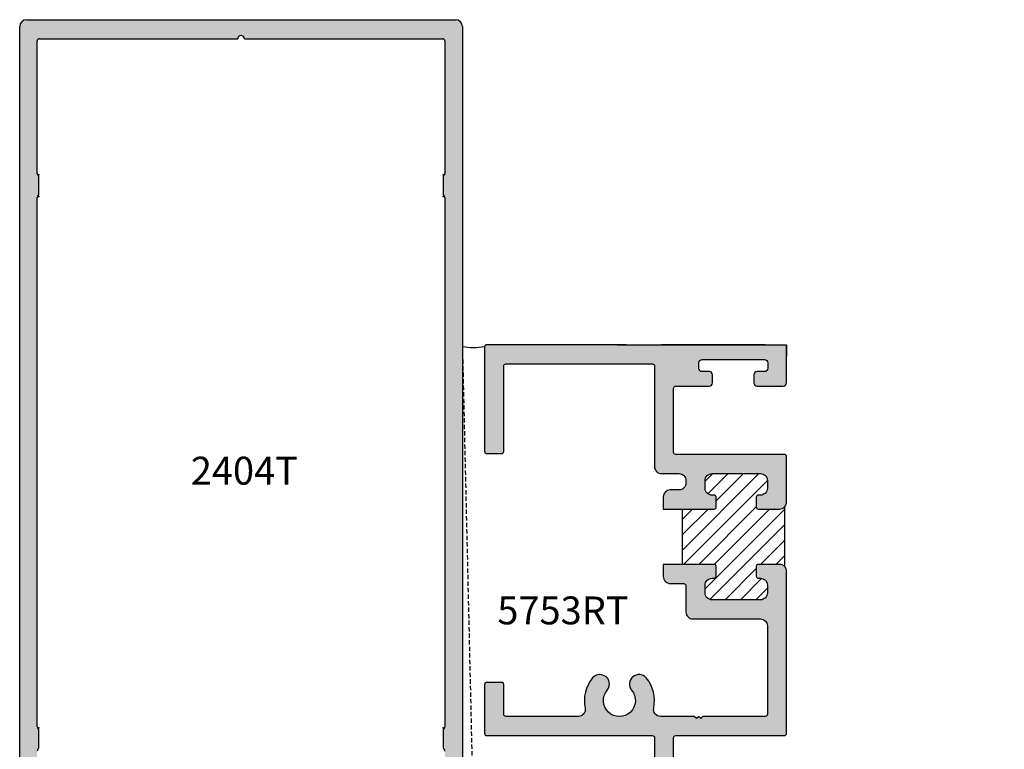
# Model space of a CAD drawing. Units: millimetres. Extents: x 2763 to 4278, y 1113 to 1393.
# Drawn here: x 4083 to 4139, y 1177 to 1219 of the extents above; entities that cross this region are included whole.
import ezdxf
from ezdxf.enums import TextEntityAlignment as Align

# ---------------------------------------------------------------- set-up
doc = ezdxf.new("R2010")
doc.units = ezdxf.units.MM
doc.linetypes.add('HIDDEN', pattern=[0.375, 0.25, -0.125])
for name, color, linetype in [('1', 7, 'Continuous'), ('4', 4, 'Continuous'), ('DIE', 5, 'Continuous')]:
    doc.layers.add(name, color=color, linetype=linetype)
doc.styles.add('ST-1', font='Au102s01.shx', dxfattribs={"height": 2})

msp = doc.modelspace()

# ---------------------------------------------------------------- hatches: boundary and pattern name
h = msp.add_hatch(color=4)
h.paths.add_polyline_path([(4108.118, 1218.68, 0.414214), (4107.717, 1219.08), (4083.095, 1219.08, 0.414214), (4082.695, 1218.68), (4082.695, 1168.638, 0.414214), (4083.095, 1168.238), (4084.458, 1168.238, 0.341999), (4085.073, 1168.714, 0.490314), (4084.95, 1168.873), (4084.634, 1168.873, -0.414214), (4084.506, 1169), (4084.506, 1169.552, -0.193302), (4084.542, 1169.639, -0.42693), (4087.204, 1169.639, -0.193302), (4087.239, 1169.552), (4087.239, 1169, -0.414214), (4087.112, 1168.873), (4086.796, 1168.873, 0.490314), (4086.673, 1168.714, 0.341999), (4087.288, 1168.238), (4089.26, 1168.238), (4089.379, 1168.356, -0.414214), (4089.523, 1168.356), (4089.642, 1168.238), (4092.51, 1168.238, -0.343757), (4092.633, 1168.141, 0.343757), (4093.015, 1167.843), (4093.677, 1167.843, 0.95113), (4093.709, 1168.477, -0.38517), (4093.423, 1168.794), (4093.423, 1169.766, -0.414214), (4093.817, 1170.16), (4096.601, 1170.16, -0.414214), (4096.995, 1169.766), (4096.995, 1168.794, -0.38517), (4096.709, 1168.477, 0.95113), (4096.741, 1167.843), (4096.868, 1167.843, -0.198912), (4096.958, 1167.806), (4098.19, 1167.806), (4098.19, 1168.11, -0.414214), (4098.317, 1168.238), (4101.171, 1168.238), (4101.29, 1168.356, -0.414214), (4101.434, 1168.356), (4101.552, 1168.238), (4103.525, 1168.238, 0.341999), (4104.14, 1168.714, 0.490314), (4104.017, 1168.873), (4103.7, 1168.873, -0.414214), (4103.573, 1169), (4103.573, 1169.552, -0.193302), (4103.609, 1169.639, -0.42693), (4106.271, 1169.639, -0.193302), (4106.306, 1169.552), (4106.306, 1169, -0.414214), (4106.179, 1168.873), (4105.863, 1168.873, 0.490314), (4105.74, 1168.714, 0.341999), (4106.355, 1168.238), (4107.717, 1168.238, 0.414214), (4108.118, 1168.638)])
h.paths.add_polyline_path([(4083.823, 1171.355, -0.414214), (4083.696, 1171.482), (4083.696, 1177.067, -0.233985), (4083.746, 1177.169, 0.233985), (4083.796, 1177.27), (4083.796, 1178.272, 0.233985), (4083.746, 1178.373, -0.233985), (4083.696, 1178.474), (4083.696, 1208.846, -0.233985), (4083.746, 1208.947, 0.233985), (4083.796, 1209.048), (4083.796, 1210.05, 0.233985), (4083.746, 1210.152, -0.233985), (4083.696, 1210.253), (4083.696, 1217.854, -0.414214), (4083.823, 1217.982), (4095.216, 1217.982, -1), (4095.597, 1217.982), (4106.99, 1217.982, -0.414214), (4107.117, 1217.854), (4107.117, 1210.253, -0.233985), (4107.067, 1210.152, 0.233985), (4107.017, 1210.05), (4107.017, 1209.048, 0.233985), (4107.067, 1208.947, -0.233985), (4107.117, 1208.846), (4107.117, 1178.474, -0.233985), (4107.067, 1178.373, 0.233985), (4107.017, 1178.272), (4107.017, 1177.27, 0.233985), (4107.067, 1177.169, -0.233985), (4107.117, 1177.067), (4107.117, 1171.482, -0.414214), (4106.99, 1171.355), (4103.755, 1171.355, 0.198912), (4103.665, 1171.318), (4101.723, 1169.376, -0.198912), (4101.633, 1169.338), (4098.317, 1169.338, -0.414214), (4098.19, 1169.466), (4098.19, 1169.766, 0.414214), (4096.601, 1171.355), (4093.817, 1171.355, 0.414214), (4092.228, 1169.766), (4092.228, 1169.466, -0.414214), (4092.101, 1169.338), (4089.18, 1169.338, -0.198912), (4089.09, 1169.376), (4087.148, 1171.318, 0.198912), (4087.058, 1171.355)], flags=16)
h.paths.add_polyline_path([(4089.941, 1210.612), (4100.143, 1210.612), (4100.143, 1214.362), (4089.941, 1214.362)], flags=8)
msp.add_hatch(color=4).paths.add_polyline_path([(4121.692, 1199.055), (4121.692, 1199.375, -0.414214), (4121.882, 1199.565), (4125.462, 1199.565, -0.414214), (4125.652, 1199.375), (4125.652, 1199.055, -0.414214), (4125.462, 1198.865), (4125.05, 1198.865, 0.414214), (4124.86, 1198.675), (4124.86, 1198.22, 0.414214), (4125.05, 1198.03), (4126.542, 1198.03, 0.414214), (4126.732, 1198.22), (4126.732, 1200.405), (4117.006, 1200.405), (4109.522, 1200.405, 0.414214), (4109.397, 1200.28), (4109.397, 1194.282, 0.414214), (4109.522, 1194.157), (4110.372, 1194.157, 0.414214), (4110.497, 1194.282), (4110.497, 1199.18, -0.414214), (4110.622, 1199.305), (4119.025, 1199.305, -0.414214), (4119.15, 1199.18), (4119.15, 1193.405, 0.414214), (4119.55, 1193.005), (4120.557, 1193.005, -0.414214), (4120.957, 1192.605), (4120.957, 1192.468, -0.414214), (4120.557, 1192.068), (4120.057, 1192.068, 0.414214), (4119.657, 1191.668), (4119.657, 1190.968), (4122.567, 1190.968, 0.414214), (4122.692, 1191.093), (4122.692, 1191.643, 0.414214), (4122.567, 1191.768), (4122.457, 1191.768, -0.414214), (4122.057, 1192.168), (4122.057, 1192.605, -0.414214), (4122.457, 1193.005), (4125.232, 1193.005, -0.414214), (4125.632, 1192.605), (4125.632, 1192.168, -0.414214), (4125.232, 1191.768), (4125.122, 1191.768, 0.414214), (4124.997, 1191.643), (4124.997, 1191.093, 0.414214), (4125.122, 1190.968), (4126.332, 1190.968, 0.414214), (4126.732, 1191.368), (4126.732, 1193.98, 0.414214), (4126.607, 1194.105), (4120.375, 1194.105, -0.414214), (4120.25, 1194.23), (4120.25, 1197.905, -0.414214), (4120.375, 1198.03), (4122.295, 1198.03, 0.414214), (4122.485, 1198.22), (4122.485, 1198.675, 0.414214), (4122.295, 1198.865), (4121.882, 1198.865, -0.414214)])
h = msp.add_hatch()
h.set_pattern_fill('ANSI31', scale=5, style=0)
h.set_pattern_definition([(45, (4360.81626, 1165.27866), (-0.4419417, 0.4419417), [])])
h.paths.add_polyline_path([(4122.567, 1190.968), (4120.757, 1190.968), (4120.757, 1187.793), (4122.567, 1187.793, -0.414214), (4122.692, 1187.668), (4122.692, 1187.118, -0.414214), (4122.567, 1186.993), (4122.457, 1186.993, 0.414214), (4122.057, 1186.593), (4122.057, 1186.155, 0.414214), (4122.457, 1185.755), (4125.232, 1185.755, 0.414214), (4125.632, 1186.155), (4125.632, 1186.593, 0.487063), (4125.148, 1186.995, -0.476085), (4124.997, 1187.118), (4124.997, 1187.668, -0.414214), (4125.122, 1187.793), (4126.332, 1187.793, -0.198912), (4126.615, 1187.675), (4126.615, 1191.085, -0.198912), (4126.332, 1190.968), (4125.122, 1190.968, -0.414214), (4124.997, 1191.093), (4124.997, 1191.643, -0.414214), (4125.122, 1191.768), (4125.232, 1191.768, 0.414214), (4125.632, 1192.168), (4125.632, 1192.605, 0.414214), (4125.232, 1193.005), (4122.457, 1193.005, 0.414214), (4122.057, 1192.605), (4122.057, 1192.168, 0.487063), (4122.542, 1191.765, -0.476085), (4122.692, 1191.643), (4122.692, 1191.093, -0.414214)])
h = msp.add_hatch(color=4)
h.paths.add_polyline_path([(4120.25, 1177.83, -0.414214), (4120.375, 1177.955), (4126.607, 1177.955, 0.414214), (4126.732, 1178.08), (4126.732, 1187.393, 0.414214), (4126.332, 1187.793), (4125.122, 1187.793, 0.414214), (4124.997, 1187.668), (4124.997, 1187.118, 0.414214), (4125.122, 1186.993), (4125.232, 1186.993, -0.414214), (4125.632, 1186.593), (4125.632, 1186.155, -0.414214), (4125.232, 1185.755), (4122.457, 1185.755, -0.414214), (4122.057, 1186.155), (4122.057, 1186.593, -0.414214), (4122.457, 1186.993), (4122.567, 1186.993, 0.414214), (4122.692, 1187.118), (4122.692, 1187.668, 0.414214), (4122.567, 1187.793), (4119.657, 1187.793), (4119.657, 1187.093, 0.414214), (4120.057, 1186.693), (4120.832, 1186.693, -0.414214), (4120.957, 1186.568), (4120.957, 1185.055, 0.414214), (4121.357, 1184.655), (4125.232, 1184.655, -0.414214), (4125.632, 1184.255), (4125.632, 1179.18, -0.414214), (4125.507, 1179.055), (4121.932, 1179.055), (4121.807, 1178.93), (4121.682, 1179.055), (4121.557, 1178.93), (4121.432, 1179.055), (4119.495, 1179.055, -0.478653), (4119.104, 1179.54, 0.232238), (4118.679, 1181.265, 1), (4117.837, 1180.558, -2.143779), (4116.434, 1180.558, 1), (4115.592, 1181.265, 0.232238), (4115.167, 1179.54, -0.478653), (4114.776, 1179.055), (4110.622, 1179.055, -0.414214), (4110.497, 1179.18), (4110.497, 1180.89, 0.414214), (4110.372, 1181.015), (4109.522, 1181.015, 0.414214), (4109.397, 1180.89), (4109.397, 1178.08, 0.414214), (4109.522, 1177.955), (4119.025, 1177.955, -0.414214), (4119.15, 1177.83), (4119.15, 1173.055, 0.414214), (4119.275, 1172.93), (4120.487, 1172.93, -0.414214), (4120.612, 1172.805), (4120.612, 1170.505, -0.414214), (4120.487, 1170.38), (4119.275, 1170.38, 0.414214), (4119.15, 1170.255), (4119.15, 1164.38, 0.414214), (4119.275, 1164.255), (4120.557, 1164.255, -0.414214), (4120.957, 1163.855), (4120.957, 1163.717, -0.414214), (4120.557, 1163.317), (4120.057, 1163.317, 0.414214), (4119.657, 1162.917), (4119.657, 1162.217), (4122.567, 1162.217, 0.414214), (4122.692, 1162.342), (4122.692, 1162.892, 0.414214), (4122.567, 1163.017), (4122.457, 1163.017, -0.414214), (4122.057, 1163.417), (4122.057, 1163.855, -0.414214), (4122.457, 1164.255), (4125.232, 1164.255, -0.414214), (4125.632, 1163.855), (4125.632, 1163.417, -0.414214), (4125.232, 1163.017), (4125.122, 1163.017, 0.414214), (4124.997, 1162.892), (4124.997, 1162.342, 0.414214), (4125.122, 1162.217), (4126.332, 1162.217, 0.414214), (4126.732, 1162.617), (4126.732, 1165.23, 0.414214), (4126.607, 1165.355), (4120.375, 1165.355, -0.414214), (4120.25, 1165.48), (4120.25, 1168.88, -0.414214), (4120.65, 1169.28), (4122.295, 1169.28, 0.414214), (4122.485, 1169.47), (4122.485, 1169.925, 0.414214), (4122.295, 1170.115), (4121.882, 1170.115, -0.414214), (4121.692, 1170.305), (4121.692, 1170.625, -0.414214), (4121.882, 1170.815), (4125.462, 1170.815, -0.414214), (4125.652, 1170.625), (4125.652, 1170.305, -0.414214), (4125.462, 1170.115), (4125.05, 1170.115, 0.414214), (4124.86, 1169.925), (4124.86, 1169.47, 0.414214), (4125.05, 1169.28), (4126.542, 1169.28, 0.414214), (4126.732, 1169.47), (4126.732, 1173.84, 0.414214), (4126.542, 1174.03), (4125.05, 1174.03, 0.414214), (4124.86, 1173.84), (4124.86, 1173.385, 0.414214), (4125.05, 1173.195), (4125.462, 1173.195, -0.414214), (4125.652, 1173.005), (4125.652, 1172.685, -0.414214), (4125.462, 1172.495), (4121.882, 1172.495, -0.414214), (4121.692, 1172.685), (4121.692, 1173.005, -0.414214), (4121.882, 1173.195), (4122.295, 1173.195, 0.414214), (4122.485, 1173.385), (4122.485, 1173.84, 0.414214), (4122.295, 1174.03), (4120.65, 1174.03, -0.414214), (4120.25, 1174.43)])
h.paths.add_polyline_path([(4126.732, 1158.642, 0.414214), (4126.332, 1159.042), (4125.122, 1159.042, 0.414214), (4124.997, 1158.917), (4124.997, 1158.367, 0.414214), (4125.122, 1158.242), (4125.232, 1158.242, -0.414214), (4125.632, 1157.842), (4125.632, 1157.405, -0.414214), (4125.232, 1157.005), (4122.457, 1157.005, -0.414214), (4122.057, 1157.405), (4122.057, 1157.842, -0.414214), (4122.457, 1158.242), (4122.567, 1158.242, 0.414214), (4122.692, 1158.367), (4122.692, 1158.917, 0.414214), (4122.567, 1159.042), (4119.657, 1159.042), (4119.657, 1158.342, 0.414214), (4120.057, 1157.942), (4120.832, 1157.942, -0.414214), (4120.957, 1157.817), (4120.957, 1156.305, 0.414214), (4121.357, 1155.905), (4125.232, 1155.905, -0.414214), (4125.632, 1155.505), (4125.632, 1150.43, -0.414214), (4125.507, 1150.305), (4119.362, 1150.305, -0.30204), (4118.993, 1150.55, 0.505196), (4115.841, 1151.314, 1), (4116.547, 1150.471, -2.143779), (4116.547, 1149.069, 1), (4115.841, 1148.226, 0.37366), (4118.483, 1148.272, -0.649219), (4119.15, 1147.975), (4119.15, 1144.13, -0.414214), (4119.025, 1144.005), (4110.622, 1144.005, -0.414214), (4110.497, 1144.13), (4110.497, 1149.041, 0.414214), (4110.372, 1149.166), (4109.522, 1149.166, 0.414214), (4109.397, 1149.041), (4109.397, 1143.03, 0.357103), (4109.497, 1142.907, -0.000704), (4109.522, 1142.905), (4126.542, 1142.905, 0.414214), (4126.732, 1143.095), (4126.732, 1145.09, 0.414214), (4126.542, 1145.28), (4125.05, 1145.28, 0.414214), (4124.86, 1145.09), (4124.86, 1144.635, 0.414214), (4125.05, 1144.445), (4125.462, 1144.445, -0.414214), (4125.652, 1144.255), (4125.652, 1143.935, -0.414214), (4125.462, 1143.745), (4121.882, 1143.745, -0.414214), (4121.692, 1143.935), (4121.692, 1144.255, -0.414214), (4121.882, 1144.445), (4122.295, 1144.445, 0.414214), (4122.485, 1144.635), (4122.485, 1145.09, 0.414214), (4122.295, 1145.28), (4120.65, 1145.28, -0.414214), (4120.25, 1145.68), (4120.25, 1149.08, -0.414214), (4120.375, 1149.205), (4126.607, 1149.205, 0.414214), (4126.732, 1149.33)])
h.paths.add_polyline_path([(4160.777, 1147.441), (4160.777, 1150.581), (4160.527, 1150.831), (4160.777, 1151.081), (4160.777, 1153.567, -1), (4161.472, 1153.567), (4161.472, 1152.995, 1), (4162.172, 1152.995), (4162.172, 1155.065, 0.999765), (4161.472, 1155.056, -1.012621), (4160.777, 1155.047), (4160.777, 1156.842), (4160.527, 1157.092), (4160.777, 1157.342), (4160.777, 1159.137, -1), (4161.472, 1159.137), (4161.472, 1159.12, 1), (4162.172, 1159.12), (4162.172, 1161.285, 1), (4161.472, 1161.285), (4161.472, 1160.617, -1), (4160.777, 1160.617), (4160.777, 1161.418, 0.876976), (4160.4, 1161.468), (4159.776, 1159.138, 0.065543), (4159.762, 1159.035), (4159.762, 1154.817, -0.414214), (4159.637, 1154.692), (4155.189, 1154.692, -0.414214), (4155.064, 1154.817), (4155.064, 1156.308, -0.404915), (4155.248, 1156.498, 1.000224), (4155.21, 1157.687, -0.348485), (4155.021, 1157.828), (4154.803, 1158.64, 0.876976), (4154.429, 1158.591), (4154.429, 1154.457, 0.414214), (4154.829, 1154.057), (4158.627, 1154.057, -0.414214), (4159.027, 1153.657), (4159.027, 1153.429, -0.523732), (4158.486, 1153.055, 0.300429), (4155.934, 1152.472, 1), (4156.658, 1151.781, -0.676523), (4159.027, 1150.831, -0.676523), (4156.658, 1149.881, 1), (4155.934, 1149.191, 0.300429), (4158.486, 1148.608, -0.523732), (4159.027, 1148.233), (4159.027, 1148.005, -0.414214), (4158.627, 1147.605), (4129.372, 1147.605, -0.414214), (4128.972, 1148.005), (4128.972, 1148.233, -0.523732), (4129.512, 1148.608, 0.300429), (4132.064, 1149.191, 1), (4131.341, 1149.881, -0.676523), (4128.972, 1150.831, -0.676523), (4131.341, 1151.781, 1), (4132.064, 1152.472, 0.300429), (4129.512, 1153.055, -0.523732), (4128.972, 1153.429), (4128.972, 1153.657, -0.414214), (4129.372, 1154.057), (4133.169, 1154.057, 0.414214), (4133.569, 1154.457), (4133.569, 1158.591, 0.876976), (4133.196, 1158.64), (4132.978, 1157.828, -0.348485), (4132.789, 1157.687, 1.000224), (4132.75, 1156.498, -0.404915), (4132.934, 1156.308), (4132.934, 1154.817, -0.414214), (4132.809, 1154.692), (4128.362, 1154.692, -0.414214), (4128.237, 1154.817), (4128.237, 1159.035, 0.065543), (4128.223, 1159.138), (4127.599, 1161.468, 0.876976), (4127.222, 1161.418), (4127.222, 1157.267), (4127.472, 1157.017), (4127.222, 1156.767), (4127.222, 1151.081), (4127.472, 1150.831), (4127.222, 1150.581), (4127.222, 1148.005, -0.414214), (4126.822, 1147.605), (4121.272, 1147.605, 0.414214), (4120.872, 1147.205), (4120.872, 1146.855, 0.414214), (4121.272, 1146.455), (4161.982, 1146.455, 0.414214), (4162.172, 1146.645), (4162.172, 1147.225, 0.57735), (4161.887, 1147.389), (4161.562, 1147.202), (4161.377, 1147.095, -0.57735)])
h.paths.add_polyline_path([(4132.964, 1161.535, -0.414214), (4133.089, 1161.66), (4133.864, 1161.66, 0.414214), (4134.264, 1162.06), (4134.264, 1162.46), (4131.681, 1162.46, 1), (4131.681, 1161.825), (4132.039, 1161.825, -0.414214), (4132.164, 1161.7), (4132.164, 1160.715, -0.414214), (4131.764, 1160.315), (4129.12, 1160.315, -0.339454), (4128.733, 1160.611), (4128.506, 1161.462), (4128.506, 1161.718, -0.331807), (4128.595, 1161.838, 0.86489), (4128.504, 1162.46), (4127.622, 1162.46, 0.414214), (4127.222, 1162.06), (4127.222, 1161.735, 0.414214), (4127.347, 1161.61), (4127.542, 1161.61, -0.339454), (4127.662, 1161.517), (4128.12, 1159.811, 0.339454), (4128.506, 1159.515), (4131.764, 1159.515, -0.414214), (4132.164, 1159.115), (4132.164, 1158.798, -0.265494), (4131.967, 1158.453, 0.074206), (4131.604, 1158.16, 0.187592), (4131.499, 1157.89), (4131.499, 1155.145, 0.767327), (4132.158, 1154.969), (4132.753, 1155.999, 0.131652), (4132.769, 1156.061), (4132.769, 1156.307, 0.36869), (4132.664, 1156.431, -0.851525), (4132.661, 1157.754, 0.304444), (4132.763, 1157.849), (4132.964, 1158.721)])
h.paths.add_polyline_path([(4171.672, 1167.705, 0.414214), (4171.272, 1168.105), (4121.272, 1168.105, 0.414214), (4120.872, 1167.705), (4120.872, 1167.355, 0.414214), (4121.272, 1166.955), (4126.822, 1166.955, -0.414214), (4127.222, 1166.555), (4127.222, 1165.36, 0.414214), (4127.622, 1164.96), (4128.504, 1164.96, 1), (4128.504, 1165.595), (4128.147, 1165.595, -0.414214), (4128.022, 1165.72), (4128.022, 1166.705, -0.414214), (4128.422, 1167.105), (4131.764, 1167.105, -0.414214), (4132.164, 1166.705), (4132.164, 1165.72, -0.414214), (4132.039, 1165.595), (4131.681, 1165.595, 1), (4131.681, 1164.96), (4134.264, 1164.96), (4134.264, 1165.36, 0.414214), (4133.864, 1165.76), (4133.089, 1165.76, -0.414214), (4132.964, 1165.885), (4132.964, 1166.705, -0.414214), (4133.364, 1167.105), (4154.635, 1167.105, -0.414214), (4155.035, 1166.705), (4155.035, 1165.885, -0.414214), (4154.91, 1165.76), (4154.135, 1165.76, 0.414214), (4153.735, 1165.36), (4153.735, 1164.96), (4156.318, 1164.96, 1), (4156.318, 1165.595), (4155.96, 1165.595, -0.414214), (4155.835, 1165.72), (4155.835, 1166.705, -0.414214), (4156.235, 1167.105), (4159.577, 1167.105, -0.414214), (4159.977, 1166.705), (4159.977, 1165.72, -0.414214), (4159.852, 1165.595), (4159.494, 1165.595, 1), (4159.494, 1164.96), (4160.377, 1164.96, 0.414214), (4160.777, 1165.36), (4160.777, 1166.705, -0.414214), (4161.177, 1167.105), (4167.612, 1167.105, -0.414214), (4167.737, 1166.98), (4167.737, 1165.515, 0.414214), (4168.137, 1165.115), (4168.945, 1165.115, 0.414214), (4169.07, 1165.24), (4169.07, 1165.69, 0.414214), (4168.945, 1165.815), (4168.559, 1165.815, -0.414214), (4168.434, 1165.94), (4168.434, 1166.98, -0.414214), (4168.559, 1167.105), (4170.85, 1167.105, -0.414214), (4170.975, 1166.98), (4170.975, 1165.94, -0.414214), (4170.85, 1165.815), (4170.465, 1165.815, 0.414214), (4170.34, 1165.69), (4170.34, 1165.24, 0.414214), (4170.465, 1165.115), (4171.272, 1165.115, 0.414214), (4171.672, 1165.515)])

# ---------------------------------------------------------------- linework, layer by layer
at = {"color": 4, "linetype": 'Continuous'}
for p, q in [((4083.095, 1219.08), (4107.717, 1219.08)), ((4082.695, 1168.638), (4082.695, 1218.68)), ((4108.118, 1218.68), (4108.118, 1168.638)), ((4083.823, 1217.982), (4095.216, 1217.982)), ((4095.597, 1217.982), (4106.99, 1217.982)), ((4083.696, 1210.253), (4083.696, 1217.854)), ((4107.117, 1217.854), (4107.117, 1210.253)), ((4083.796, 1209.048), (4083.796, 1210.05)), ((4107.017, 1210.05), (4107.017, 1209.048)), ((4083.696, 1178.474), (4083.696, 1208.846)), ((4107.117, 1208.846), (4107.117, 1178.474)), ((4083.796, 1177.27), (4083.796, 1178.272)), ((4107.017, 1178.272), (4107.017, 1177.27))]:
    msp.add_line(p, q, dxfattribs=at)
at = {"color": 4}
for p, q in [((4117.006, 1200.405), (4126.732, 1200.405)), ((4126.732, 1200.405), (4126.732, 1199.729))]:
    msp.add_line(p, q, dxfattribs=at)
at = {"color": 7}
msp.add_line((4126.615, 1191.085), (4126.615, 1187.675), dxfattribs=at)
at = {"layer": '1', "color": 4, "linetype": 'Continuous'}
for centre, radius, start, end in [((4083.095, 1218.68), 0.4, 90, 180), ((4107.717, 1218.68), 0.4, 0, 90), ((4083.823, 1217.854), 0.127, 90, 180), ((4095.406, 1217.982), 0.191, 0, 180), ((4106.99, 1217.854), 0.127, 0, 90), ((4083.823, 1210.253), 0.127, 180, 232.6776), ((4083.669, 1210.05), 0.127, 0, 52.6776), ((4107.144, 1210.05), 0.127, 127.3224, 180), ((4106.99, 1210.253), 0.127, 307.3224, 0), ((4083.823, 1208.846), 0.127, 127.3224, 180), ((4083.669, 1209.048), 0.127, 307.3224, 0), ((4107.144, 1209.048), 0.127, 180, 232.6776), ((4106.99, 1208.846), 0.127, 0, 52.6776), ((4083.823, 1178.474), 0.127, 180, 232.6776), ((4083.669, 1178.272), 0.127, 0, 52.6776), ((4107.144, 1178.272), 0.127, 127.3224, 180), ((4106.99, 1178.474), 0.127, 307.3224, 0), ((4083.669, 1177.27), 0.127, 307.3224, 0), ((4107.144, 1177.27), 0.127, 180, 232.6776), ((4083.823, 1177.067), 0.127, 127.3224, 180), ((4106.99, 1177.067), 0.127, 0, 52.6776)]:
    msp.add_arc(centre, radius, start, end, dxfattribs=at)
at = {"layer": '1', "color": 4}
for p in [(4083.796, 1210.175), (4107.017, 1210.175), (4083.796, 1208.924), (4107.017, 1208.924), (4083.796, 1178.397), (4107.017, 1178.397)]:
    msp.add_point(p, dxfattribs=at)
at = {"layer": '4', "linetype": 'HIDDEN'}
msp.add_line((4108.118, 1200.309), (4109.397, 1145.158), dxfattribs=at)
at = {"layer": '4'}
msp.add_arc((4108.743, 1203.909), 3.655, 260.1337, 279.8663, dxfattribs=at)
at = {"layer": 'DIE', "color": 7}
msp.add_line((4120.757, 1187.793), (4120.757, 1190.968), dxfattribs=at)
at = {"layer": 'DIE', "color": 4}
for points in [[(4117.518, 1200.405), (4109.522, 1200.405, 0.414214), (4109.397, 1200.28), (4109.397, 1194.282, 0.414214), (4109.522, 1194.157), (4110.372, 1194.157, 0.414214), (4110.497, 1194.282), (4110.497, 1199.18, -0.414214), (4110.622, 1199.305), (4119.025, 1199.305, -0.414214), (4119.15, 1199.18), (4119.15, 1193.405, 0.414214), (4119.55, 1193.005), (4120.557, 1193.005, -0.414214), (4120.957, 1192.605), (4120.957, 1192.468, -0.414214), (4120.557, 1192.068), (4120.057, 1192.068, 0.414214), (4119.657, 1191.668), (4119.657, 1190.968), (4122.567, 1190.968, 0.414214), (4122.692, 1191.093), (4122.692, 1191.643, 0.414214), (4122.567, 1191.768), (4122.457, 1191.768, -0.414214), (4122.057, 1192.168), (4122.057, 1192.605, -0.414214), (4122.457, 1193.005), (4125.232, 1193.005, -0.414214), (4125.632, 1192.605), (4125.632, 1192.168, -0.414214), (4125.232, 1191.768), (4125.122, 1191.768, 0.414214), (4124.997, 1191.643), (4124.997, 1191.093, 0.414214), (4125.122, 1190.968), (4126.332, 1190.968, 0.414214), (4126.732, 1191.368), (4126.732, 1193.98, 0.414214), (4126.607, 1194.105), (4120.375, 1194.105, -0.414214), (4120.25, 1194.23), (4120.25, 1197.905, -0.414214), (4120.375, 1198.03), (4122.295, 1198.03, 0.414214), (4122.485, 1198.22), (4122.485, 1198.675, 0.414214), (4122.295, 1198.865), (4121.882, 1198.865, -0.414214), (4121.692, 1199.055), (4121.692, 1199.375, -0.414214), (4121.882, 1199.565), (4125.462, 1199.565, -0.414214), (4125.652, 1199.375), (4125.652, 1199.055, -0.414214), (4125.462, 1198.865), (4125.05, 1198.865, 0.414214), (4124.86, 1198.675), (4124.86, 1198.22, 0.414214), (4125.05, 1198.03), (4126.542, 1198.03, 0.414214), (4126.732, 1198.22), (4126.732, 1200.405)], [(4120.25, 1174.43), (4120.25, 1177.83, -0.414214), (4120.375, 1177.955), (4126.607, 1177.955, 0.414214), (4126.732, 1178.08), (4126.732, 1187.393, 0.414214), (4126.332, 1187.793), (4125.122, 1187.793, 0.414214), (4124.997, 1187.668), (4124.997, 1187.118, 0.414214), (4125.122, 1186.993), (4125.232, 1186.993, -0.414214), (4125.632, 1186.593), (4125.632, 1186.155, -0.414214), (4125.232, 1185.755), (4122.457, 1185.755, -0.414214), (4122.057, 1186.155), (4122.057, 1186.593, -0.414214), (4122.457, 1186.993), (4122.567, 1186.993, 0.414214), (4122.692, 1187.118), (4122.692, 1187.668, 0.414214), (4122.567, 1187.793), (4119.657, 1187.793), (4119.657, 1187.093, 0.414214), (4120.057, 1186.693), (4120.832, 1186.693, -0.414214), (4120.957, 1186.568), (4120.957, 1185.055, 0.414214), (4121.357, 1184.655), (4125.232, 1184.655, -0.414214), (4125.632, 1184.255), (4125.632, 1179.18, -0.414214), (4125.507, 1179.055), (4121.932, 1179.055), (4121.807, 1178.93), (4121.682, 1179.055), (4121.557, 1178.93), (4121.432, 1179.055), (4119.495, 1179.055, -0.478653), (4119.104, 1179.54, 0.232238), (4118.679, 1181.265, 1), (4117.837, 1180.558, -2.143779), (4116.434, 1180.558, 1), (4115.592, 1181.265, 0.232238), (4115.167, 1179.54, -0.478653), (4114.776, 1179.055), (4110.622, 1179.055, -0.414214), (4110.497, 1179.18), (4110.497, 1180.89, 0.414214), (4110.372, 1181.015), (4109.522, 1181.015, 0.414214), (4109.397, 1180.89), (4109.397, 1178.08, 0.414214), (4109.522, 1177.955), (4119.025, 1177.955, -0.414214), (4119.15, 1177.83), (4119.15, 1173.055, 0.414214)]]:
    msp.add_lwpolyline(points, format="xyb", dxfattribs=at)
msp.add_lwpolyline([(4125.507, 1200.405), (4119.55, 1200.405)], dxfattribs=at)

# ---------------------------------------------------------------- texts
at = {"color": 7, "style": 'ST-1'}
msp.add_text('5753RT', height=1.6, dxfattribs=at).set_placement((4113.894, 1185.947), align=Align.TOP_CENTER)
at = {"layer": '4', "color": 7, "style": 'ST-1'}
msp.add_text('2404T', height=1.6, dxfattribs=at).set_placement((4095.598, 1192.374), align=Align.CENTER)

doc.saveas('drawing.dxf')
